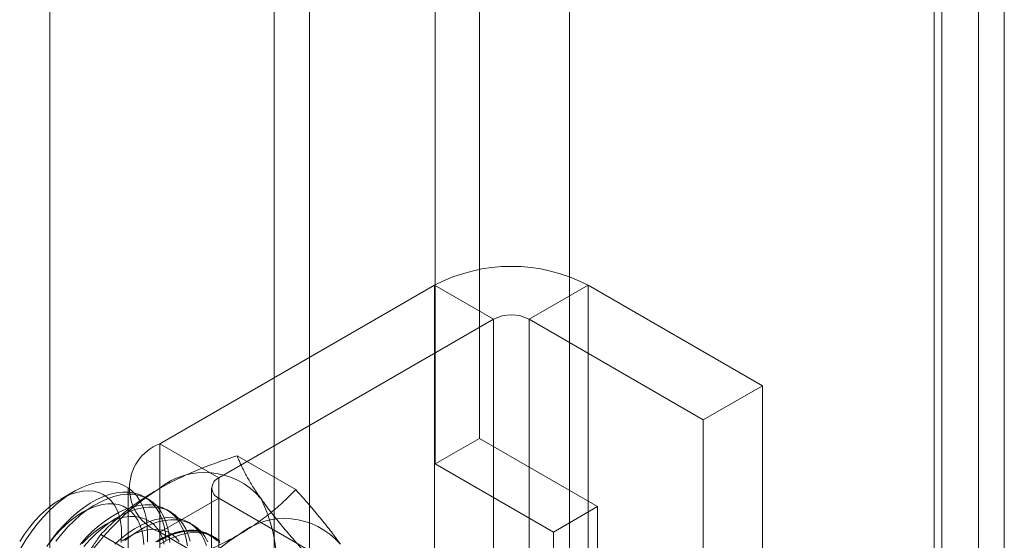
# Model space of a CAD drawing. Units: millimetres. Extents: x 63 to 4341, y 73 to 3144.
# Drawn here: x 3857 to 3887, y 2366 to 2381 of the extents above; entities that cross this region are included whole.
import ezdxf

# ---------------------------------------------------------------- set-up
doc = ezdxf.new("R2010")
doc.units = ezdxf.units.MM
doc.header["$LTSCALE"] = 2

msp = doc.modelspace()

# ---------------------------------------------------------------- linework, layer by layer
at = {"color": 7, "linetype": 'Continuous', "lineweight": 18}
for p, q in [((3871.123, 2368.803), (3871.123, 2425.889)), ((3869.797, 2368.038), (3869.797, 2425.124)), ((3886.061, 2417.266), (3886.061, 1711.102)), ((3884.735, 2416.5), (3884.735, 1710.337)), ((3884.955, 1710.301), (3884.955, 2415.924)), ((3886.83, 1710.301), (3886.83, 2415.924)), ((3884.735, 1710.265), (3884.735, 2415.348)), ((3886.061, 1709.5), (3886.061, 2414.583)), ((3873.815, 1755.147), (3873.815, 2410.829)), ((3873.815, 1753.922), (3873.815, 2409.604)), ((3866.037, 1731.469), (3866.037, 2405.115)), ((3864.977, 1730.857), (3864.977, 2404.503)), ((3858.259, 1744.941), (3858.259, 2400.624)), ((3869.777, 2373.391), (3861.557, 2368.646)), ((3871.545, 2372.371), (3869.777, 2373.391)), ((3869.777, 2373.391), (3869.777, 2316.234)), ((3872.606, 2372.371), (3874.374, 2373.391)), ((3874.374, 2373.391), (3874.374, 2316.234)), ((3879.589, 2370.381), (3874.374, 2373.391)), ((3863.325, 2367.626), (3871.545, 2372.371)), ((3871.545, 2315.213), (3871.545, 2372.371)), ((3872.606, 2315.213), (3872.606, 2372.371)), ((3872.606, 2372.371), (3877.821, 2369.36)), ((3877.821, 2369.36), (3879.589, 2370.381)), ((3879.589, 2313.223), (3879.589, 2370.381)), ((3877.821, 2312.203), (3877.821, 2369.36)), ((3869.797, 2368.038), (3871.123, 2368.803)), ((3874.659, 2366.762), (3871.123, 2368.803)), ((3863.325, 2367.626), (3861.557, 2368.646)), ((3861.557, 2368.646), (3861.557, 2311.488)), ((3865.624, 2367.27), (3863.869, 2368.283)), ((3873.333, 2365.997), (3869.797, 2368.038)), ((3863.325, 2310.468), (3863.325, 2367.626)), ((3858.984, 2367.211), (3858.595, 2366.986)), ((3860.605, 2367.319), (3860.605, 2310.161)), ((3863.105, 2367.319), (3863.105, 2310.161)), ((3861.208, 2366.989), (3861.096, 2367.053)), ((3863.325, 2367.013), (3861.557, 2365.993)), ((3863.325, 2309.855), (3863.325, 2367.013)), ((3872.211, 2361.883), (3863.325, 2367.013)), ((3861.871, 2366.606), (3861.759, 2366.671)), ((3873.333, 2365.997), (3874.659, 2366.762)), ((3874.659, 2305.522), (3874.659, 2366.762)), ((3862.534, 2366.223), (3862.421, 2366.288)), ((3861.541, 2364.914), (3859.786, 2365.927)), ((3861.557, 2365.993), (3870.443, 2360.863)), ((3861.557, 2365.993), (3861.557, 2308.835)), ((3863.196, 2365.84), (3863.084, 2365.905)), ((3873.333, 2304.757), (3873.333, 2365.997))]:
    msp.add_line(p, q, dxfattribs=at)
at = {"color": 7, "linetype": 'Continuous', "lineweight": 18, "flags": 128}
for points in [[(3857.4, 2365.521), (3857.546, 2365.764), (3857.704, 2365.998), (3857.873, 2366.222), (3858.05, 2366.432), (3858.236, 2366.628), (3858.428, 2366.807), (3858.624, 2366.969), (3858.824, 2367.111), (3859.024, 2367.234), (3859.225, 2367.335), (3859.423, 2367.413), (3859.618, 2367.47), (3859.808, 2367.502), (3859.99, 2367.512), (3860.165, 2367.497), (3860.329, 2367.46), (3860.483, 2367.399), (3860.624, 2367.315), (3860.752, 2367.209), (3860.864, 2367.083), (3860.962, 2366.936), (3861.043, 2366.77), (3861.106, 2366.587), (3861.153, 2366.388), (3861.181, 2366.175), (3861.191, 2365.949), (3861.183, 2365.713)], [(3860.399, 2365.69), (3860.411, 2365.909), (3860.404, 2366.117), (3860.379, 2366.313), (3860.335, 2366.494), (3860.274, 2366.659), (3860.195, 2366.805), (3860.1, 2366.932), (3859.989, 2367.038), (3859.864, 2367.122), (3859.726, 2367.183), (3859.577, 2367.22), (3859.417, 2367.233), (3859.249, 2367.223), (3859.074, 2367.188), (3858.894, 2367.13), (3858.711, 2367.049), (3858.528, 2366.946), (3858.344, 2366.821), (3858.164, 2366.677), (3857.987, 2366.514), (3857.817, 2366.335), (3857.655, 2366.141), (3857.503, 2365.934), (3857.361, 2365.716)], [(3861.74, 2365.749), (3861.721, 2365.969), (3861.683, 2366.176), (3861.628, 2366.367), (3861.556, 2366.542), (3861.466, 2366.699), (3861.361, 2366.836), (3861.241, 2366.952), (3861.106, 2367.047), (3860.958, 2367.12), (3860.799, 2367.169), (3860.629, 2367.195), (3860.45, 2367.198), (3860.263, 2367.177), (3860.071, 2367.132), (3859.873, 2367.064), (3859.673, 2366.974), (3859.472, 2366.862), (3859.272, 2366.73), (3859.073, 2366.577), (3858.879, 2366.406), (3858.689, 2366.218)], [(3861.852, 2365.685), (3861.833, 2365.905), (3861.796, 2366.111), (3861.74, 2366.303), (3861.668, 2366.478), (3861.579, 2366.634), (3861.473, 2366.771), (3861.353, 2366.888), (3861.218, 2366.982), (3861.07, 2367.055), (3860.911, 2367.104), (3860.741, 2367.131), (3860.562, 2367.133), (3860.375, 2367.112), (3860.183, 2367.067), (3859.985, 2367), (3859.786, 2366.91), (3859.584, 2366.798), (3859.384, 2366.665), (3859.185, 2366.512), (3858.991, 2366.341), (3858.802, 2366.153)], [(3861.073, 2365.631), (3861.057, 2365.834), (3861.022, 2366.023), (3860.97, 2366.196), (3860.899, 2366.352), (3860.812, 2366.488), (3860.709, 2366.605), (3860.591, 2366.7), (3860.46, 2366.772), (3860.316, 2366.822), (3860.161, 2366.847), (3859.997, 2366.848), (3859.825, 2366.826), (3859.648, 2366.779), (3859.466, 2366.71), (3859.282, 2366.617), (3859.099, 2366.503), (3858.916, 2366.369), (3858.738, 2366.215), (3858.564, 2366.044)], [(3862.384, 2365.587), (3862.346, 2365.793), (3862.291, 2365.985), (3862.219, 2366.16), (3862.129, 2366.316), (3862.024, 2366.453), (3861.904, 2366.57), (3861.769, 2366.664), (3861.621, 2366.737), (3861.462, 2366.786), (3861.292, 2366.813), (3861.113, 2366.815), (3860.926, 2366.794), (3860.733, 2366.749), (3860.536, 2366.682), (3860.336, 2366.592), (3860.135, 2366.48), (3859.935, 2366.347), (3859.736, 2366.194), (3859.542, 2366.023), (3859.352, 2365.835)], [(3862.459, 2365.729), (3862.403, 2365.92), (3862.331, 2366.095), (3862.241, 2366.251), (3862.136, 2366.388), (3862.016, 2366.505), (3861.881, 2366.6), (3861.733, 2366.672), (3861.574, 2366.722), (3861.404, 2366.748), (3861.225, 2366.75), (3861.038, 2366.729), (3860.846, 2366.685), (3860.648, 2366.617), (3860.448, 2366.527), (3860.247, 2366.415), (3860.047, 2366.282), (3859.848, 2366.13), (3859.654, 2365.959), (3859.464, 2365.771)], [(3861.685, 2365.64), (3861.632, 2365.813), (3861.562, 2365.969), (3861.475, 2366.106), (3861.372, 2366.222), (3861.254, 2366.317), (3861.122, 2366.39), (3860.978, 2366.439), (3860.824, 2366.464), (3860.66, 2366.466), (3860.488, 2366.443), (3860.31, 2366.397), (3860.129, 2366.327), (3859.945, 2366.235), (3859.761, 2366.121), (3859.579, 2365.986), (3859.401, 2365.832), (3859.227, 2365.661)], [(3862.954, 2365.602), (3862.882, 2365.777), (3862.792, 2365.933), (3862.687, 2366.07), (3862.566, 2366.187), (3862.432, 2366.282), (3862.284, 2366.354), (3862.125, 2366.404), (3861.955, 2366.43), (3861.776, 2366.432), (3861.589, 2366.411), (3861.396, 2366.367), (3861.199, 2366.299), (3860.999, 2366.209), (3860.798, 2366.097), (3860.598, 2365.964), (3860.399, 2365.812), (3860.204, 2365.641)], [(3862.994, 2365.712), (3862.904, 2365.869), (3862.799, 2366.006), (3862.679, 2366.122), (3862.544, 2366.217), (3862.396, 2366.29), (3862.237, 2366.339), (3862.067, 2366.365), (3861.888, 2366.368), (3861.701, 2366.347), (3861.508, 2366.302), (3861.311, 2366.234), (3861.111, 2366.144), (3860.91, 2366.032), (3860.71, 2365.9), (3860.511, 2365.747)], [(3858.689, 2366.218), (3858.507, 2366.015), (3858.334, 2365.797), (3858.17, 2365.568)], [(3858.564, 2366.044), (3858.398, 2365.857), (3858.24, 2365.656)], [(3858.802, 2366.153), (3858.619, 2365.95), (3858.446, 2365.732)], [(3862.138, 2365.723), (3862.035, 2365.84), (3861.917, 2365.935), (3861.785, 2366.007), (3861.641, 2366.056), (3861.487, 2366.082), (3861.323, 2366.083), (3861.151, 2366.06), (3860.973, 2366.014), (3860.792, 2365.944), (3860.608, 2365.852), (3860.424, 2365.738)], [(3863.35, 2365.688), (3863.229, 2365.804), (3863.095, 2365.899), (3862.947, 2365.972), (3862.788, 2366.021), (3862.618, 2366.047), (3862.439, 2366.05), (3862.252, 2366.029), (3862.059, 2365.984), (3861.862, 2365.916), (3861.662, 2365.826), (3861.461, 2365.714)], [(3861.48, 2365.706), (3861.566, 2365.756), (3861.651, 2365.801), (3861.737, 2365.843), (3861.822, 2365.88), (3861.906, 2365.914), (3861.99, 2365.943), (3862.073, 2365.968), (3862.156, 2365.989), (3862.237, 2366.006), (3862.318, 2366.018), (3862.397, 2366.026), (3862.475, 2366.03), (3862.551, 2366.029), (3862.626, 2366.025), (3862.699, 2366.015), (3862.77, 2366.002), (3862.84, 2365.984), (3862.907, 2365.962), (3862.973, 2365.936), (3863.036, 2365.906), (3863.097, 2365.872), (3863.155, 2365.833), (3863.211, 2365.79), (3863.264, 2365.744)], [(3863.339, 2365.705), (3863.288, 2365.756), (3863.235, 2365.803), (3863.178, 2365.846), (3863.119, 2365.885), (3863.058, 2365.919), (3862.994, 2365.95), (3862.929, 2365.976), (3862.861, 2365.998), (3862.791, 2366.016), (3862.719, 2366.03), (3862.645, 2366.039), (3862.57, 2366.044), (3862.493, 2366.044), (3862.415, 2366.04), (3862.335, 2366.032), (3862.254, 2366.02), (3862.172, 2366.003), (3862.089, 2365.982), (3862.005, 2365.957), (3861.92, 2365.927), (3861.835, 2365.893), (3861.749, 2365.856), (3861.663, 2365.814), (3861.577, 2365.768), (3861.491, 2365.718)], [(3861.512, 2365.756), (3861.598, 2365.804), (3861.684, 2365.848), (3861.77, 2365.888), (3861.855, 2365.924), (3861.94, 2365.955), (3862.024, 2365.983), (3862.108, 2366.006), (3862.19, 2366.025), (3862.272, 2366.039), (3862.352, 2366.05), (3862.431, 2366.056), (3862.509, 2366.057), (3862.585, 2366.055), (3862.66, 2366.048), (3862.733, 2366.036), (3862.804, 2366.021), (3862.873, 2366.001), (3862.939, 2365.976), (3863.004, 2365.948), (3863.067, 2365.915), (3863.127, 2365.879), (3863.184, 2365.838), (3863.239, 2365.793), (3863.292, 2365.744)], [(3859.352, 2365.835), (3859.17, 2365.632)], [(3859.464, 2365.771), (3859.282, 2365.567)], [(3861.425, 2365.705), (3861.512, 2365.756)], [(3863.341, 2365.74), (3863.207, 2365.834), (3863.059, 2365.907), (3862.9, 2365.956), (3862.73, 2365.982), (3862.551, 2365.985), (3862.364, 2365.964), (3862.171, 2365.919), (3861.974, 2365.852), (3861.774, 2365.762), (3861.573, 2365.65)]]:
    msp.add_lwpolyline(points, dxfattribs=at)
at = {"color": 7, "linetype": 'Continuous', "lineweight": 18}
for centre, radius, start, end in [((3872.075, 2368.968), 4.985, 62.546, 117.454), ((3872.075, 2371.347), 1.153, 62.6097, 117.3903), ((3862.068, 2367.319), 1.421, 111.0452, 248.9548), ((3862.902, 2365.581), 2.201, 40.6092, 129.1717), ((3863.441, 2367.319), 0.327, 110.7834, 249.2166), ((3865.645, 2360.829), 7.667, 122.6221, 159.7888), ((3860.491, 2364.972), 4.565, 333.4364, 26.5636), ((3865.289, 2364.203), 2.201, 40.6092, 129.1717), ((3868.032, 2359.452), 7.667, 122.6221, 159.7888)]:
    msp.add_arc(centre, radius, start, end, dxfattribs=at)
for points, knots in [([(3861.512, 2367.287), (3861.606, 2367.34), (3861.793, 2367.446), (3862.081, 2367.59), (3862.368, 2367.723), (3862.654, 2367.846), (3862.947, 2367.963), (3863.248, 2368.075), (3863.555, 2368.182), (3863.764, 2368.25), (3863.869, 2368.283)], [0, 0, 0, 0, 0.134059, 0.268388, 0.389704, 0.511066, 0.632394, 0.754915, 0.877467, 1, 1, 1, 1]), ([(3864.574, 2367.014), (3864.55, 2367.048), (3864.487, 2367.138), (3864.393, 2367.28), (3864.293, 2367.438), (3864.202, 2367.591), (3864.12, 2367.739), (3864.046, 2367.882), (3863.979, 2368.021), (3863.92, 2368.155), (3863.886, 2368.241), (3863.869, 2368.283)], [0, 0, 0, 0, 0.070004, 0.184894, 0.299785, 0.415301, 0.530821, 0.647921, 0.765024, 0.882511, 1, 1, 1, 1]), ([(3859.786, 2365.927), (3859.848, 2365.99), (3859.971, 2366.116), (3860.164, 2366.3), (3860.363, 2366.477), (3860.569, 2366.648), (3860.786, 2366.815), (3861.016, 2366.978), (3861.257, 2367.137), (3861.427, 2367.237), (3861.512, 2367.287)], [0, 0, 0, 0, 0.128537, 0.257172, 0.380213, 0.503284, 0.626313, 0.750861, 0.875459, 1, 1, 1, 1]), ([(3863.898, 2365.91), (3863.99, 2365.964), (3864.173, 2366.072), (3864.422, 2366.238), (3864.653, 2366.404), (3864.865, 2366.569), (3865.068, 2366.738), (3865.262, 2366.912), (3865.448, 2367.09), (3865.565, 2367.21), (3865.624, 2367.27)], [0, 0, 0, 0, 0.134059, 0.268388, 0.389704, 0.511066, 0.632394, 0.754915, 0.877467, 1, 1, 1, 1]), ([(3866.96, 2365.636), (3866.936, 2365.671), (3866.871, 2365.762), (3866.758, 2365.915), (3866.62, 2366.095), (3866.473, 2366.28), (3866.318, 2366.47), (3866.154, 2366.665), (3865.983, 2366.864), (3865.807, 2367.066), (3865.685, 2367.202), (3865.624, 2367.27)], [0, 0, 0, 0, 0.070004, 0.184894, 0.299785, 0.415301, 0.530821, 0.647921, 0.765024, 0.882511, 1, 1, 1, 1]), ([(3865.91, 2365.379), (3865.846, 2365.451), (3865.717, 2365.595), (3865.532, 2365.807), (3865.352, 2366.017), (3865.179, 2366.225), (3865.013, 2366.429), (3864.856, 2366.629), (3864.708, 2366.825), (3864.618, 2366.951), (3864.574, 2367.014)], [0, 0, 0, 0, 0.123627, 0.247252, 0.371298, 0.49534, 0.621101, 0.746858, 0.87343, 1, 1, 1, 1]), ([(3859.786, 2365.927), (3859.722, 2365.834), (3859.594, 2365.649), (3859.408, 2365.363), (3859.228, 2365.071), (3859.055, 2364.77), (3858.889, 2364.46), (3858.732, 2364.141), (3858.584, 2363.815), (3858.495, 2363.591), (3858.45, 2363.478)], [0, 0, 0, 0, 0.123627, 0.247252, 0.371298, 0.49534, 0.621101, 0.746858, 0.87343, 1, 1, 1, 1]), ([(3861.541, 2364.914), (3861.651, 2364.949), (3861.87, 2365.02), (3862.187, 2365.132), (3862.494, 2365.247), (3862.79, 2365.366), (3863.08, 2365.491), (3863.362, 2365.623), (3863.637, 2365.763), (3863.811, 2365.861), (3863.898, 2365.91)], [0, 0, 0, 0, 0.128537, 0.257172, 0.380213, 0.503284, 0.626313, 0.750861, 0.875459, 1, 1, 1, 1])]:
    msp.add_open_spline(points, degree=3, knots=knots, dxfattribs=at)

doc.saveas('drawing.dxf')
